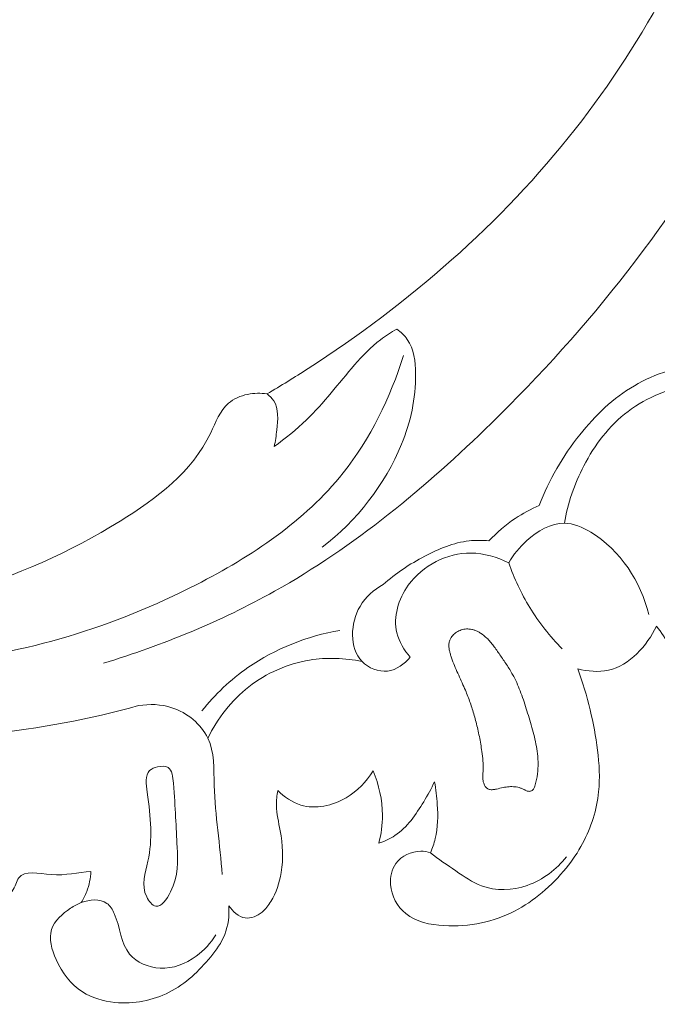
# Model space of a CAD drawing. Units: centimetres. Extents: x 793 to 1117, y -191 to 62.
# Drawn here: x 1000 to 1004, y -46 to -40 of the extents above; entities that cross this region are included whole.
import ezdxf

# ---------------------------------------------------------------- set-up
doc = ezdxf.new("R2010")
doc.units = ezdxf.units.CM
doc.header["$MEASUREMENT"] = 0
doc.layers.add('layer 1', color=7, linetype='Continuous')

msp = doc.modelspace()

# ---------------------------------------------------------------- linework, layer by layer
at = {"layer": 'layer 1', "color": 250, "lineweight": 20}
for points, knots in [([(1003.71845, -35.00175), (1003.75354, -35.0749), (1003.79105, -35.14638), (1003.80958, -35.2272), (1003.80958, -35.2272), (1003.82431, -35.29118), (1003.82718, -35.36103), (1003.86071, -35.41249), (1003.86071, -35.41249), (1003.88547, -35.4506), (1003.92704, -35.47858), (1003.96604, -35.50874), (1003.96604, -35.50874), (1004.20515, -35.69288), (1004.35114, -35.95331), (1004.46464, -36.22501), (1004.46464, -36.22501), (1004.68302, -36.74721), (1004.78138, -37.31084), (1004.76851, -37.86872), (1004.76851, -37.86872), (1004.74912, -38.71801), (1004.47218, -39.55395), (1004.0677, -40.3034), (1004.0677, -40.3034), (1003.66669, -41.04657), (1003.14041, -41.70473), (1002.53905, -42.29258), (1002.53905, -42.29258), (1002.13439, -42.68819), (1001.6958, -43.052), (1001.20362, -43.32735), (1001.20362, -43.32735), (1000.87205, -43.51288), (1000.51625, -43.6583), (1000.15226, -43.76921)], [0, 0, 0, 0, 0.1, 0.1, 0.1, 0.1, 0.2, 0.2, 0.2, 0.2, 0.3, 0.3, 0.3, 0.3, 0.4, 0.4, 0.4, 0.4, 0.5, 0.5, 0.5, 0.5, 0.6, 0.6, 0.6, 0.6, 0.7, 0.7, 0.7, 0.7, 0.8, 0.8, 0.8, 0.8, 1, 1, 1, 1]), ([(1004.20357, -35.75083), (1004.27253, -36.04826), (1004.31728, -36.35199), (1004.33194, -36.65686), (1004.33194, -36.65686), (1004.36393, -37.32086), (1004.25335, -37.9899), (1004.04462, -38.62337), (1004.04462, -38.62337), (1003.82286, -39.29656), (1003.49013, -39.9297), (1003.05487, -40.48356), (1003.05487, -40.48356), (1002.5989, -41.06387), (1002.03031, -41.55722), (1001.41085, -41.95662), (1001.41085, -41.95662), (1001.32755, -42.0104), (1001.24331, -42.06244), (1001.1579, -42.11257)], [0, 0, 0, 0, 0.1666667, 0.1666667, 0.1666667, 0.1666667, 0.3333333, 0.3333333, 0.3333333, 0.3333333, 0.5, 0.5, 0.5, 0.5, 0.6666667, 0.6666667, 0.6666667, 0.6666667, 1, 1, 1, 1]), ([(1001.20162, -42.43675), (1001.27082, -42.38584), (1001.33844, -42.33207), (1001.40006, -42.27266), (1001.40006, -42.27266), (1001.50797, -42.16876), (1001.59772, -42.04779), (1001.69699, -41.9343), (1001.69699, -41.9343), (1001.74588, -41.87844), (1001.79692, -41.82436), (1001.85571, -41.77957), (1001.85571, -41.77957), (1001.88759, -41.75517), (1001.92175, -41.73356), (1001.9569, -41.71409)], [0, 0, 0, 0, 0.2, 0.2, 0.2, 0.2, 0.4, 0.4, 0.4, 0.4, 0.6, 0.6, 0.6, 0.6, 1, 1, 1, 1]), ([(1001.9569, -41.71409), (1001.98114, -41.73195), (1002.00403, -41.75319), (1002.02127, -41.77765), (1002.02127, -41.77765), (1002.06281, -41.83657), (1002.07185, -41.91397), (1002.0726, -41.98901), (1002.0726, -41.98901), (1002.07414, -42.14215), (1002.04126, -42.28586), (1001.98572, -42.42241), (1001.98572, -42.42241), (1001.88485, -42.67005), (1001.70921, -42.89424), (1001.497, -43.05603)], [0, 0, 0, 0, 0.2, 0.2, 0.2, 0.2, 0.4, 0.4, 0.4, 0.4, 0.6, 0.6, 0.6, 0.6, 1, 1, 1, 1]), ([(1001.99788, -41.87737), (1001.91658, -42.13584), (1001.79425, -42.38786), (1001.62589, -42.59936), (1001.62589, -42.59936), (1001.39046, -42.89514), (1001.06497, -43.11154), (1000.72155, -43.28689), (1000.72155, -43.28689), (1000.21391, -43.54611), (999.6672, -43.71544), (999.10644, -43.76432), (999.10644, -43.76432), (998.86032, -43.78573), (998.61159, -43.78402), (998.36529, -43.76218)], [0, 0, 0, 0, 0.2, 0.2, 0.2, 0.2, 0.4, 0.4, 0.4, 0.4, 0.6, 0.6, 0.6, 0.6, 1, 1, 1, 1]), ([(1002.83401, -42.79879), (1002.89317, -42.64252), (1002.97825, -42.4962), (1003.08321, -42.36424), (1003.08321, -42.36424), (1003.17778, -42.24522), (1003.28853, -42.13796), (1003.4189, -42.06206), (1003.4189, -42.06206), (1003.48365, -42.02427), (1003.55332, -41.99433), (1003.62469, -41.97102)], [0, 0, 0, 0, 0.25, 0.25, 0.25, 0.25, 0.5, 0.5, 0.5, 0.5, 1, 1, 1, 1]), ([(1001.1579, -42.11257), (1001.11855, -42.10641), (1001.07815, -42.10715), (1001.03851, -42.11543), (1001.03851, -42.11543), (1000.99483, -42.1245), (1000.95203, -42.14273), (1000.91982, -42.17066), (1000.91982, -42.17066), (1000.86738, -42.21607), (1000.84293, -42.28742), (1000.81118, -42.353), (1000.81118, -42.353), (1000.6947, -42.59336), (1000.48046, -42.75548), (1000.25301, -42.89562), (1000.25301, -42.89562), (999.63548, -43.27603), (998.92003, -43.49388), (998.21111, -43.46952)], [0, 0, 0, 0, 0.1666667, 0.1666667, 0.1666667, 0.1666667, 0.3333333, 0.3333333, 0.3333333, 0.3333333, 0.5, 0.5, 0.5, 0.5, 0.6666667, 0.6666667, 0.6666667, 0.6666667, 1, 1, 1, 1]), ([(1002.9882, -42.90803), (1003.00942, -42.78577), (1003.04984, -42.66698), (1003.10743, -42.55589), (1003.10743, -42.55589), (1003.1745, -42.42649), (1003.26459, -42.30755), (1003.38017, -42.2202), (1003.38017, -42.2202), (1003.4971, -42.13176), (1003.64015, -42.07576), (1003.78431, -42.04921)], [0, 0, 0, 0, 0.25, 0.25, 0.25, 0.25, 0.5, 0.5, 0.5, 0.5, 1, 1, 1, 1]), ([(1001.1579, -42.11257), (1001.17356, -42.12468), (1001.18856, -42.1388), (1001.19926, -42.15504), (1001.19926, -42.15504), (1001.23195, -42.20447), (1001.22455, -42.27257), (1001.2178, -42.33409), (1001.2178, -42.33409), (1001.21387, -42.36974), (1001.21016, -42.40315), (1001.20162, -42.43675)], [0, 0, 0, 0, 0.25, 0.25, 0.25, 0.25, 0.5, 0.5, 0.5, 0.5, 1, 1, 1, 1]), ([(1003.55479, -43.54162), (1003.5861, -43.58024), (1003.61492, -43.62161), (1003.63644, -43.6662), (1003.63644, -43.6662), (1003.6628, -43.72071), (1003.67835, -43.77989), (1003.69857, -43.83711), (1003.69857, -43.83711), (1003.73018, -43.92603), (1003.77308, -44.01015), (1003.82678, -44.08947), (1003.82678, -44.08947), (1003.85675, -44.13375), (1003.89002, -44.17655), (1003.93205, -44.20753), (1003.93205, -44.20753), (1004.0204, -44.27244), (1004.14775, -44.28496), (1004.2586, -44.26488), (1004.2586, -44.26488), (1004.32151, -44.25348), (1004.37916, -44.23157), (1004.43698, -44.20764), (1004.43698, -44.20764), (1004.57073, -44.15255), (1004.70552, -44.08727), (1004.8086, -43.98634), (1004.8086, -43.98634), (1004.86975, -43.92656), (1004.91974, -43.85423), (1004.95272, -43.7748), (1004.95272, -43.7748), (1004.99463, -43.67385), (1005.00905, -43.56137), (1005.00036, -43.45213), (1005.00036, -43.45213), (1004.99208, -43.35054), (1004.96392, -43.25177), (1004.92595, -43.15668), (1004.92595, -43.15668), (1004.8681, -43.01196), (1004.78781, -42.87566), (1004.68704, -42.75766)], [0, 0, 0, 0, 0.0833333, 0.0833333, 0.0833333, 0.0833333, 0.1666667, 0.1666667, 0.1666667, 0.1666667, 0.25, 0.25, 0.25, 0.25, 0.3333333, 0.3333333, 0.3333333, 0.3333333, 0.4166667, 0.4166667, 0.4166667, 0.4166667, 0.5, 0.5, 0.5, 0.5, 0.5833333, 0.5833333, 0.5833333, 0.5833333, 0.6666667, 0.6666667, 0.6666667, 0.6666667, 0.75, 0.75, 0.75, 0.75, 0.8333333, 0.8333333, 0.8333333, 0.8333333, 1, 1, 1, 1]), ([(1002.52413, -43.01676), (1002.57232, -42.9649), (1002.62659, -42.91826), (1002.68564, -42.87885), (1002.68564, -42.87885), (1002.73246, -42.84755), (1002.7823, -42.82087), (1002.83401, -42.79879)], [0, 0, 0, 0, 0.3333333, 0.3333333, 0.3333333, 0.3333333, 1, 1, 1, 1]), ([(1002.64546, -43.1523), (1002.67448, -43.10104), (1002.7118, -43.05621), (1002.75735, -43.01546), (1002.75735, -43.01546), (1002.82286, -42.9569), (1002.90533, -42.90665), (1002.9882, -42.90803), (1002.9882, -42.90803), (1003.04393, -42.90903), (1003.09986, -42.93332), (1003.15113, -42.96412), (1003.15113, -42.96412), (1003.33537, -43.07487), (1003.45999, -43.27009), (1003.50766, -43.47015)], [0, 0, 0, 0, 0.2, 0.2, 0.2, 0.2, 0.4, 0.4, 0.4, 0.4, 0.6, 0.6, 0.6, 0.6, 1, 1, 1, 1]), ([(1001.87296, -43.2852), (1001.94978, -43.21643), (1002.03634, -43.15974), (1002.12887, -43.1112), (1002.12887, -43.1112), (1002.21503, -43.06582), (1002.30624, -43.02764), (1002.40205, -43.01704), (1002.40205, -43.01704), (1002.4424, -43.01259), (1002.48352, -43.01304), (1002.52413, -43.01676)], [0, 0, 0, 0, 0.25, 0.25, 0.25, 0.25, 0.5, 0.5, 0.5, 0.5, 1, 1, 1, 1]), ([(1002.64546, -43.1523), (1002.5738, -43.11648), (1002.49394, -43.0929), (1002.4131, -43.09233), (1002.4131, -43.09233), (1002.26612, -43.0913), (1002.11616, -43.16621), (1002.02729, -43.28964), (1002.02729, -43.28964), (1001.96555, -43.37552), (1001.93334, -43.48485), (1001.95741, -43.58286), (1001.95741, -43.58286), (1001.97096, -43.63808), (1002.0023, -43.68975), (1002.03993, -43.73263)], [0, 0, 0, 0, 0.2, 0.2, 0.2, 0.2, 0.4, 0.4, 0.4, 0.4, 0.6, 0.6, 0.6, 0.6, 1, 1, 1, 1]), ([(1002.97496, -43.68168), (1002.89909, -43.60455), (1002.83145, -43.51874), (1002.77487, -43.42632), (1002.77487, -43.42632), (1002.72198, -43.33991), (1002.67868, -43.24764), (1002.64546, -43.1523)], [0, 0, 0, 0, 0.3333333, 0.3333333, 0.3333333, 0.3333333, 1, 1, 1, 1]), ([(1002.03993, -43.73263), (1002.00476, -43.7742), (1001.95531, -43.81117), (1001.90042, -43.8179), (1001.90042, -43.8179), (1001.84441, -43.82478), (1001.78275, -43.80022), (1001.74289, -43.75891), (1001.74289, -43.75891), (1001.66226, -43.67519), (1001.67131, -43.52291), (1001.73031, -43.42013), (1001.73031, -43.42013), (1001.7646, -43.36043), (1001.81592, -43.31744), (1001.87296, -43.2852)], [0, 0, 0, 0, 0.2, 0.2, 0.2, 0.2, 0.4, 0.4, 0.4, 0.4, 0.6, 0.6, 0.6, 0.6, 1, 1, 1, 1]), ([(1002.33883, -43.57088), (1002.334, -43.57321), (1002.32942, -43.57586), (1002.32501, -43.57878), (1002.32501, -43.57878), (1002.32055, -43.58177), (1002.31626, -43.58503), (1002.31223, -43.58861), (1002.31223, -43.58861), (1002.30818, -43.59205), (1002.30438, -43.59582), (1002.30082, -43.59976), (1002.30082, -43.59976), (1002.29738, -43.60355), (1002.2942, -43.60767), (1002.29134, -43.61203), (1002.29134, -43.61203), (1002.288, -43.61716), (1002.28506, -43.62259), (1002.28294, -43.62828), (1002.28294, -43.62828), (1002.28018, -43.63512), (1002.27847, -43.6424), (1002.27764, -43.64985), (1002.27764, -43.64985), (1002.27685, -43.65708), (1002.27685, -43.66428), (1002.2775, -43.67161), (1002.2775, -43.67161), (1002.27813, -43.6788), (1002.27935, -43.68606), (1002.28096, -43.69312), (1002.28096, -43.69312), (1002.28252, -43.70027), (1002.28441, -43.70729), (1002.28651, -43.71423), (1002.28651, -43.71423), (1002.2876, -43.71772), (1002.28869, -43.72122), (1002.28978, -43.72471), (1002.28978, -43.72471), (1002.2924, -43.73293), (1002.29522, -43.74106), (1002.29812, -43.74924), (1002.29812, -43.74924), (1002.30386, -43.76519), (1002.31015, -43.78092), (1002.31678, -43.79654), (1002.31678, -43.79654), (1002.33017, -43.82826), (1002.34478, -43.8594), (1002.35897, -43.89073), (1002.35897, -43.89073), (1002.36589, -43.90582), (1002.37261, -43.921), (1002.37898, -43.93629), (1002.37898, -43.93629), (1002.38422, -43.94881), (1002.38932, -43.96135), (1002.39415, -43.97406), (1002.39415, -43.97406), (1002.40382, -43.99949), (1002.4128, -44.02514), (1002.42104, -44.05111), (1002.42104, -44.05111), (1002.4295, -44.07775), (1002.43723, -44.10471), (1002.44433, -44.13182), (1002.44433, -44.13182), (1002.45197, -44.16149), (1002.45885, -44.19134), (1002.46483, -44.22137), (1002.46483, -44.22137), (1002.47092, -44.25174), (1002.47611, -44.2823), (1002.48032, -44.31299), (1002.48032, -44.31299), (1002.48298, -44.33211), (1002.48528, -44.3512), (1002.48673, -44.37041), (1002.48673, -44.37041), (1002.48812, -44.38855), (1002.48889, -44.40684), (1002.48837, -44.42502), (1002.48837, -44.42502), (1002.48812, -44.43204), (1002.4878, -44.43899), (1002.4872, -44.44598), (1002.4872, -44.44598), (1002.48699, -44.44936), (1002.48664, -44.45276), (1002.48635, -44.45607), (1002.48635, -44.45607), (1002.48586, -44.46227), (1002.48552, -44.46858), (1002.48561, -44.47484), (1002.48561, -44.47484), (1002.4858, -44.48081), (1002.48635, -44.4868), (1002.48747, -44.49271), (1002.48747, -44.49271), (1002.48847, -44.49779), (1002.48976, -44.50283), (1002.49153, -44.50773), (1002.49153, -44.50773), (1002.49318, -44.5123), (1002.49511, -44.51683), (1002.49737, -44.5211), (1002.49737, -44.5211), (1002.49866, -44.52336), (1002.5, -44.52554), (1002.50141, -44.52764), (1002.50141, -44.52764), (1002.50429, -44.53176), (1002.50764, -44.53561), (1002.51161, -44.53881), (1002.51161, -44.53881), (1002.51353, -44.54042), (1002.51557, -44.54187), (1002.51771, -44.54302), (1002.51771, -44.54302), (1002.52055, -44.54459), (1002.52349, -44.54585), (1002.52652, -44.54667), (1002.52652, -44.54667), (1002.53012, -44.54757), (1002.53383, -44.54816), (1002.53755, -44.54826), (1002.53755, -44.54826), (1002.54121, -44.54843), (1002.54503, -44.54823), (1002.5487, -44.5479), (1002.5487, -44.5479), (1002.55243, -44.5475), (1002.55613, -44.54695), (1002.55983, -44.54627), (1002.55983, -44.54627), (1002.56344, -44.54552), (1002.56705, -44.54477), (1002.57066, -44.54402), (1002.57066, -44.54402), (1002.58397, -44.54104), (1002.59719, -44.538), (1002.61053, -44.53529), (1002.61053, -44.53529), (1002.62291, -44.53285), (1002.63526, -44.53078), (1002.64782, -44.52974), (1002.64782, -44.52974), (1002.65975, -44.52886), (1002.67173, -44.52889), (1002.6836, -44.53023), (1002.6836, -44.53023), (1002.69538, -44.5315), (1002.70718, -44.53406), (1002.71851, -44.53789), (1002.71851, -44.53789), (1002.72418, -44.53987), (1002.72974, -44.54215), (1002.73521, -44.54473), (1002.73521, -44.54473), (1002.73711, -44.5457), (1002.73902, -44.54667), (1002.74086, -44.54772), (1002.74086, -44.54772), (1002.74316, -44.54899), (1002.74547, -44.55026), (1002.74775, -44.5514), (1002.74775, -44.5514), (1002.75003, -44.55253), (1002.7524, -44.55373), (1002.75466, -44.55472), (1002.75466, -44.55472), (1002.75715, -44.55576), (1002.75975, -44.55664), (1002.76232, -44.55723), (1002.76232, -44.55723), (1002.76498, -44.55789), (1002.76773, -44.55825), (1002.77051, -44.55825), (1002.77051, -44.55825), (1002.77379, -44.55826), (1002.77708, -44.55777), (1002.78017, -44.55688), (1002.78017, -44.55688), (1002.78341, -44.55596), (1002.78645, -44.55465), (1002.78921, -44.55287), (1002.78921, -44.55287), (1002.79178, -44.55119), (1002.79417, -44.54924), (1002.79624, -44.54705), (1002.79624, -44.54705), (1002.79805, -44.54504), (1002.79962, -44.54284), (1002.8011, -44.54044), (1002.8011, -44.54044), (1002.80237, -44.53814), (1002.80357, -44.53578), (1002.8046, -44.5333), (1002.8046, -44.5333), (1002.80649, -44.52856), (1002.80785, -44.52354), (1002.80914, -44.5186), (1002.80914, -44.5186), (1002.81501, -44.49646), (1002.8194, -44.47395), (1002.82234, -44.45119), (1002.82234, -44.45119), (1002.82502, -44.42925), (1002.82633, -44.40712), (1002.82613, -44.38498), (1002.82613, -44.38498), (1002.82599, -44.37045), (1002.82528, -44.356), (1002.82401, -44.34162), (1002.82401, -44.34162), (1002.82225, -44.32167), (1002.8195, -44.30185), (1002.81597, -44.28206), (1002.81597, -44.28206), (1002.8125, -44.26218), (1002.80819, -44.24242), (1002.8034, -44.22278), (1002.8034, -44.22278), (1002.79869, -44.20321), (1002.79342, -44.18371), (1002.78788, -44.16439), (1002.78788, -44.16439), (1002.78233, -44.14493), (1002.7765, -44.1255), (1002.77068, -44.10621), (1002.77068, -44.10621), (1002.76492, -44.08734), (1002.75923, -44.06854), (1002.75341, -44.04975), (1002.75341, -44.04975), (1002.74199, -44.01286), (1002.72989, -43.97619), (1002.71594, -43.94012), (1002.71594, -43.94012), (1002.70265, -43.90582), (1002.68758, -43.87218), (1002.66978, -43.83995), (1002.66978, -43.83995), (1002.66395, -43.82951), (1002.65792, -43.81916), (1002.65169, -43.8089), (1002.65169, -43.8089), (1002.64532, -43.79867), (1002.63897, -43.78857), (1002.63234, -43.77851), (1002.63234, -43.77851), (1002.62569, -43.76831), (1002.6189, -43.75813), (1002.61199, -43.74811), (1002.61199, -43.74811), (1002.60513, -43.73801), (1002.59814, -43.72792), (1002.59123, -43.7179), (1002.59123, -43.7179), (1002.58477, -43.7086), (1002.5783, -43.69931), (1002.57184, -43.69001), (1002.57184, -43.69001), (1002.5653, -43.68065), (1002.55877, -43.67144), (1002.55198, -43.6624), (1002.55198, -43.6624), (1002.54557, -43.65402), (1002.53903, -43.6458), (1002.53224, -43.6379), (1002.53224, -43.6379), (1002.52538, -43.62994), (1002.51819, -43.62223), (1002.51064, -43.615), (1002.51064, -43.615), (1002.49885, -43.60361), (1002.48606, -43.59334), (1002.47218, -43.58463), (1002.47218, -43.58463), (1002.46659, -43.58107), (1002.46084, -43.57788), (1002.45498, -43.575), (1002.45498, -43.575), (1002.44912, -43.57211), (1002.44302, -43.56954), (1002.43689, -43.56733), (1002.43689, -43.56733), (1002.43106, -43.56522), (1002.42507, -43.56349), (1002.41905, -43.56212), (1002.41905, -43.56212), (1002.41305, -43.5609), (1002.40694, -43.55997), (1002.40075, -43.55947), (1002.40075, -43.55947), (1002.39038, -43.55866), (1002.37987, -43.55901), (1002.36962, -43.56082), (1002.36962, -43.56082), (1002.35889, -43.56276), (1002.34848, -43.56608), (1002.33883, -43.57088)], [0, 0, 0, 0, 0.012987, 0.012987, 0.012987, 0.012987, 0.025974, 0.025974, 0.025974, 0.025974, 0.038961, 0.038961, 0.038961, 0.038961, 0.0519481, 0.0519481, 0.0519481, 0.0519481, 0.0649351, 0.0649351, 0.0649351, 0.0649351, 0.0779221, 0.0779221, 0.0779221, 0.0779221, 0.0909091, 0.0909091, 0.0909091, 0.0909091, 0.1038961, 0.1038961, 0.1038961, 0.1038961, 0.1168831, 0.1168831, 0.1168831, 0.1168831, 0.1298701, 0.1298701, 0.1298701, 0.1298701, 0.1428571, 0.1428571, 0.1428571, 0.1428571, 0.1558442, 0.1558442, 0.1558442, 0.1558442, 0.1688312, 0.1688312, 0.1688312, 0.1688312, 0.1818182, 0.1818182, 0.1818182, 0.1818182, 0.1948052, 0.1948052, 0.1948052, 0.1948052, 0.2077922, 0.2077922, 0.2077922, 0.2077922, 0.2207792, 0.2207792, 0.2207792, 0.2207792, 0.2337662, 0.2337662, 0.2337662, 0.2337662, 0.2467532, 0.2467532, 0.2467532, 0.2467532, 0.2597403, 0.2597403, 0.2597403, 0.2597403, 0.2727273, 0.2727273, 0.2727273, 0.2727273, 0.2857143, 0.2857143, 0.2857143, 0.2857143, 0.2987013, 0.2987013, 0.2987013, 0.2987013, 0.3116883, 0.3116883, 0.3116883, 0.3116883, 0.3246753, 0.3246753, 0.3246753, 0.3246753, 0.3376623, 0.3376623, 0.3376623, 0.3376623, 0.3506494, 0.3506494, 0.3506494, 0.3506494, 0.3636364, 0.3636364, 0.3636364, 0.3636364, 0.3766234, 0.3766234, 0.3766234, 0.3766234, 0.3896104, 0.3896104, 0.3896104, 0.3896104, 0.4025974, 0.4025974, 0.4025974, 0.4025974, 0.4155844, 0.4155844, 0.4155844, 0.4155844, 0.4285714, 0.4285714, 0.4285714, 0.4285714, 0.4415584, 0.4415584, 0.4415584, 0.4415584, 0.4545455, 0.4545455, 0.4545455, 0.4545455, 0.4675325, 0.4675325, 0.4675325, 0.4675325, 0.4805195, 0.4805195, 0.4805195, 0.4805195, 0.4935065, 0.4935065, 0.4935065, 0.4935065, 0.5064935, 0.5064935, 0.5064935, 0.5064935, 0.5194805, 0.5194805, 0.5194805, 0.5194805, 0.5324675, 0.5324675, 0.5324675, 0.5324675, 0.5454545, 0.5454545, 0.5454545, 0.5454545, 0.5584416, 0.5584416, 0.5584416, 0.5584416, 0.5714286, 0.5714286, 0.5714286, 0.5714286, 0.5844156, 0.5844156, 0.5844156, 0.5844156, 0.5974026, 0.5974026, 0.5974026, 0.5974026, 0.6103896, 0.6103896, 0.6103896, 0.6103896, 0.6233766, 0.6233766, 0.6233766, 0.6233766, 0.6363636, 0.6363636, 0.6363636, 0.6363636, 0.6493506, 0.6493506, 0.6493506, 0.6493506, 0.6623377, 0.6623377, 0.6623377, 0.6623377, 0.6753247, 0.6753247, 0.6753247, 0.6753247, 0.6883117, 0.6883117, 0.6883117, 0.6883117, 0.7012987, 0.7012987, 0.7012987, 0.7012987, 0.7142857, 0.7142857, 0.7142857, 0.7142857, 0.7272727, 0.7272727, 0.7272727, 0.7272727, 0.7402597, 0.7402597, 0.7402597, 0.7402597, 0.7532468, 0.7532468, 0.7532468, 0.7532468, 0.7662338, 0.7662338, 0.7662338, 0.7662338, 0.7792208, 0.7792208, 0.7792208, 0.7792208, 0.7922078, 0.7922078, 0.7922078, 0.7922078, 0.8051948, 0.8051948, 0.8051948, 0.8051948, 0.8181818, 0.8181818, 0.8181818, 0.8181818, 0.8311688, 0.8311688, 0.8311688, 0.8311688, 0.8441558, 0.8441558, 0.8441558, 0.8441558, 0.8571429, 0.8571429, 0.8571429, 0.8571429, 0.8701299, 0.8701299, 0.8701299, 0.8701299, 0.8831169, 0.8831169, 0.8831169, 0.8831169, 0.8961039, 0.8961039, 0.8961039, 0.8961039, 0.9090909, 0.9090909, 0.9090909, 0.9090909, 0.9220779, 0.9220779, 0.9220779, 0.9220779, 0.9350649, 0.9350649, 0.9350649, 0.9350649, 0.9480519, 0.9480519, 0.9480519, 0.9480519, 0.961039, 0.961039, 0.961039, 0.961039, 0.974026, 0.974026, 0.974026, 0.974026, 1, 1, 1, 1]), ([(1003.07042, -43.80442), (1003.13168, -43.81969), (1003.19796, -43.82618), (1003.25922, -43.81251), (1003.25922, -43.81251), (1003.38995, -43.78339), (1003.49736, -43.6623), (1003.55479, -43.54162)], [0, 0, 0, 0, 0.3333333, 0.3333333, 0.3333333, 0.3333333, 1, 1, 1, 1]), ([(1000.7568, -44.0634), (1000.8382, -43.96239), (1000.93311, -43.8712), (1001.04027, -43.79655), (1001.04027, -43.79655), (1001.20803, -43.67965), (1001.40564, -43.60328), (1001.60652, -43.56762)], [0, 0, 0, 0, 0.3333333, 0.3333333, 0.3333333, 0.3333333, 1, 1, 1, 1]), ([(1001.74289, -43.75891), (1001.6369, -43.73724), (1001.52625, -43.73321), (1001.4191, -43.75097), (1001.4191, -43.75097), (1001.28367, -43.77342), (1001.15391, -43.83071), (1001.04602, -43.91515), (1001.04602, -43.91515), (1000.93883, -43.99899), (1000.85319, -44.10974), (1000.79334, -44.23045)], [0, 0, 0, 0, 0.25, 0.25, 0.25, 0.25, 0.5, 0.5, 0.5, 0.5, 1, 1, 1, 1]), ([(1002.16351, -44.93632), (1002.14457, -44.9304), (1002.12499, -44.92663), (1002.10487, -44.92649), (1002.10487, -44.92649), (1002.04693, -44.92606), (1001.98573, -44.95534), (1001.9514, -45.00186), (1001.9514, -45.00186), (1001.92444, -45.03852), (1001.91408, -45.08576), (1001.91778, -45.13198), (1001.91778, -45.13198), (1001.92312, -45.20108), (1001.95966, -45.26777), (1002.01199, -45.31076), (1002.01199, -45.31076), (1002.07577, -45.36299), (1002.16298, -45.38), (1002.24706, -45.38472), (1002.24706, -45.38472), (1002.3262, -45.38929), (1002.40253, -45.38295), (1002.47761, -45.36694), (1002.47761, -45.36694), (1002.54756, -45.35201), (1002.61647, -45.32844), (1002.6804, -45.29596), (1002.6804, -45.29596), (1002.74157, -45.26476), (1002.79817, -45.22523), (1002.85077, -45.18108), (1002.85077, -45.18108), (1002.90511, -45.1355), (1002.95518, -45.08497), (1002.99962, -45.02996), (1002.99962, -45.02996), (1003.03778, -44.98274), (1003.07174, -44.93228), (1003.10038, -44.87857), (1003.10038, -44.87857), (1003.15285, -44.78048), (1003.18778, -44.67172), (1003.19923, -44.56112), (1003.19923, -44.56112), (1003.20803, -44.47602), (1003.20286, -44.38986), (1003.19232, -44.30459), (1003.19232, -44.30459), (1003.18195, -44.22073), (1003.1665, -44.13773), (1003.14652, -44.05567), (1003.14652, -44.05567), (1003.1259, -43.9707), (1003.10047, -43.88669), (1003.07042, -43.80442)], [0, 0, 0, 0, 0.0666667, 0.0666667, 0.0666667, 0.0666667, 0.1333333, 0.1333333, 0.1333333, 0.1333333, 0.2, 0.2, 0.2, 0.2, 0.2666667, 0.2666667, 0.2666667, 0.2666667, 0.3333333, 0.3333333, 0.3333333, 0.3333333, 0.4, 0.4, 0.4, 0.4, 0.4666667, 0.4666667, 0.4666667, 0.4666667, 0.5333333, 0.5333333, 0.5333333, 0.5333333, 0.6, 0.6, 0.6, 0.6, 0.6666667, 0.6666667, 0.6666667, 0.6666667, 0.7333333, 0.7333333, 0.7333333, 0.7333333, 0.8, 0.8, 0.8, 0.8, 0.8666667, 0.8666667, 0.8666667, 0.8666667, 1, 1, 1, 1]), ([(1000.3671, -44.03066), (1000.06499, -44.11434), (999.75529, -44.17317), (999.44204, -44.20423), (999.44204, -44.20423), (998.99203, -44.249), (998.53473, -44.23667), (998.08724, -44.17176)], [0, 0, 0, 0, 0.3333333, 0.3333333, 0.3333333, 0.3333333, 1, 1, 1, 1]), ([(1000.88095, -45.07083), (1000.87033, -44.88742), (1000.83753, -44.70997), (1000.83255, -44.52156), (1000.83255, -44.52156), (1000.82993, -44.42131), (1000.83517, -44.31792), (1000.79334, -44.23045), (1000.79334, -44.23045), (1000.75238, -44.1448), (1000.66628, -44.07468), (1000.57251, -44.04375), (1000.57251, -44.04375), (1000.50553, -44.02166), (1000.43469, -44.0196), (1000.3671, -44.03066)], [0, 0, 0, 0, 0.2, 0.2, 0.2, 0.2, 0.4, 0.4, 0.4, 0.4, 0.6, 0.6, 0.6, 0.6, 1, 1, 1, 1]), ([(1000.48277, -44.40745), (1000.46401, -44.41177), (1000.44672, -44.41926), (1000.43527, -44.43063), (1000.43527, -44.43063), (1000.40602, -44.45946), (1000.41378, -44.5135), (1000.42062, -44.56417), (1000.42062, -44.56417), (1000.44214, -44.72416), (1000.45487, -44.85056), (1000.42415, -44.98887), (1000.42415, -44.98887), (1000.40838, -45.0601), (1000.38118, -45.13451), (1000.41709, -45.2074), (1000.41709, -45.2074), (1000.43025, -45.23402), (1000.45173, -45.26036), (1000.47319, -45.26482), (1000.47319, -45.26482), (1000.50752, -45.27191), (1000.54184, -45.22247), (1000.56455, -45.17594), (1000.56455, -45.17594), (1000.6138, -45.07497), (1000.60899, -44.98769), (1000.60477, -44.90176), (1000.60477, -44.90176), (1000.59869, -44.78), (1000.59381, -44.66093), (1000.58143, -44.5089), (1000.58143, -44.5089), (1000.57817, -44.46946), (1000.5744, -44.42774), (1000.54864, -44.41186), (1000.54864, -44.41186), (1000.532, -44.40165), (1000.50612, -44.40211), (1000.48277, -44.40745)], [0, 0, 0, 0, 0.0909091, 0.0909091, 0.0909091, 0.0909091, 0.1818182, 0.1818182, 0.1818182, 0.1818182, 0.2727273, 0.2727273, 0.2727273, 0.2727273, 0.3636364, 0.3636364, 0.3636364, 0.3636364, 0.4545455, 0.4545455, 0.4545455, 0.4545455, 0.5454545, 0.5454545, 0.5454545, 0.5454545, 0.6363636, 0.6363636, 0.6363636, 0.6363636, 0.7272727, 0.7272727, 0.7272727, 0.7272727, 0.8181818, 0.8181818, 0.8181818, 0.8181818, 1, 1, 1, 1]), ([(1001.22388, -44.55316), (1001.26357, -44.59257), (1001.31231, -44.62647), (1001.36584, -44.64258), (1001.36584, -44.64258), (1001.45652, -44.66998), (1001.56094, -44.64644), (1001.64481, -44.59765), (1001.64481, -44.59765), (1001.71456, -44.55716), (1001.77002, -44.49917), (1001.81047, -44.43248)], [0, 0, 0, 0, 0.25, 0.25, 0.25, 0.25, 0.5, 0.5, 0.5, 0.5, 1, 1, 1, 1]), ([(1001.81047, -44.43248), (1001.84693, -44.51807), (1001.86803, -44.61175), (1001.86831, -44.70488), (1001.86831, -44.70488), (1001.86843, -44.76325), (1001.86053, -44.82136), (1001.84582, -44.87749)], [0, 0, 0, 0, 0.3333333, 0.3333333, 0.3333333, 0.3333333, 1, 1, 1, 1]), ([(1001.84582, -44.87749), (1001.88044, -44.86558), (1001.91449, -44.85032), (1001.94487, -44.83032), (1001.94487, -44.83032), (1002.02088, -44.78026), (1002.07437, -44.70078), (1002.12216, -44.62182), (1002.12216, -44.62182), (1002.14654, -44.58163), (1002.16935, -44.5415), (1002.18868, -44.49919)], [0, 0, 0, 0, 0.25, 0.25, 0.25, 0.25, 0.5, 0.5, 0.5, 0.5, 1, 1, 1, 1]), ([(1002.18868, -44.49919), (1002.19776, -44.54514), (1002.20294, -44.59175), (1002.20594, -44.63869), (1002.20594, -44.63869), (1002.21048, -44.70933), (1002.21009, -44.78095), (1002.19354, -44.84893), (1002.19354, -44.84893), (1002.18618, -44.87889), (1002.17581, -44.90816), (1002.16351, -44.93632)], [0, 0, 0, 0, 0.25, 0.25, 0.25, 0.25, 0.5, 0.5, 0.5, 0.5, 1, 1, 1, 1]), ([(1000.92292, -45.26193), (1000.94618, -45.29674), (1000.98312, -45.33137), (1001.0237, -45.33709), (1001.0237, -45.33709), (1001.05943, -45.34221), (1001.09806, -45.32494), (1001.12722, -45.30097), (1001.12722, -45.30097), (1001.14988, -45.28246), (1001.16681, -45.25991), (1001.18141, -45.2358), (1001.18141, -45.2358), (1001.21402, -45.18202), (1001.23496, -45.12046), (1001.2454, -45.05775), (1001.2454, -45.05775), (1001.2594, -44.97263), (1001.2539, -44.88558), (1001.23872, -44.80026), (1001.23872, -44.80026), (1001.22943, -44.7482), (1001.21644, -44.69682), (1001.21555, -44.64468), (1001.21555, -44.64468), (1001.21492, -44.61411), (1001.21854, -44.58328), (1001.22388, -44.55316)], [0, 0, 0, 0, 0.125, 0.125, 0.125, 0.125, 0.25, 0.25, 0.25, 0.25, 0.375, 0.375, 0.375, 0.375, 0.5, 0.5, 0.5, 0.5, 0.625, 0.625, 0.625, 0.625, 0.75, 0.75, 0.75, 0.75, 1, 1, 1, 1]), ([(1002.16351, -44.93632), (1002.21403, -44.97577), (1002.2673, -45.01102), (1002.32052, -45.04763), (1002.32052, -45.04763), (1002.37102, -45.08238), (1002.42161, -45.11847), (1002.47841, -45.13951), (1002.47841, -45.13951), (1002.56639, -45.17203), (1002.66942, -45.16827), (1002.76007, -45.13686), (1002.76007, -45.13686), (1002.85688, -45.10339), (1002.93953, -45.03836), (1003.00118, -44.96026)], [0, 0, 0, 0, 0.2, 0.2, 0.2, 0.2, 0.4, 0.4, 0.4, 0.4, 0.6, 0.6, 0.6, 0.6, 1, 1, 1, 1]), ([(999.18283, -45.23908), (999.21681, -45.2718), (999.25977, -45.29618), (999.3062, -45.30857), (999.3062, -45.30857), (999.32634, -45.3139), (999.34714, -45.31709), (999.36705, -45.31505), (999.36705, -45.31505), (999.40022, -45.31187), (999.43108, -45.29453), (999.46114, -45.27707), (999.46114, -45.27707), (999.4959, -45.2568), (999.52958, -45.23645), (999.55721, -45.2094), (999.55721, -45.2094), (999.5802, -45.18686), (999.59912, -45.15977), (999.6124, -45.12871), (999.6124, -45.12871), (999.61808, -45.11565), (999.62278, -45.10172), (999.62984, -45.09112), (999.62984, -45.09112), (999.66369, -45.04031), (999.75312, -45.06459), (999.82835, -45.0703), (999.82835, -45.0703), (999.92107, -45.07741), (999.99193, -45.05624), (1000.07394, -45.05089)], [0, 0, 0, 0, 0.1111111, 0.1111111, 0.1111111, 0.1111111, 0.2222222, 0.2222222, 0.2222222, 0.2222222, 0.3333333, 0.3333333, 0.3333333, 0.3333333, 0.4444444, 0.4444444, 0.4444444, 0.4444444, 0.5555556, 0.5555556, 0.5555556, 0.5555556, 0.6666667, 0.6666667, 0.6666667, 0.6666667, 0.7777778, 0.7777778, 0.7777778, 0.7777778, 1, 1, 1, 1]), ([(1000.07394, -45.05089), (1000.07154, -45.09289), (1000.06308, -45.13489), (1000.04816, -45.1743), (1000.04816, -45.1743), (1000.0391, -45.19827), (1000.02764, -45.22126), (1000.01438, -45.24299)], [0, 0, 0, 0, 0.3333333, 0.3333333, 0.3333333, 0.3333333, 1, 1, 1, 1]), ([(1000.01438, -45.24299), (999.99148, -45.25233), (999.97015, -45.2639), (999.94902, -45.27765), (999.94902, -45.27765), (999.89865, -45.31025), (999.84893, -45.3546), (999.8319, -45.40817), (999.8319, -45.40817), (999.81384, -45.46487), (999.83226, -45.53195), (999.85945, -45.59242), (999.85945, -45.59242), (999.89676, -45.67576), (999.9505, -45.74652), (1000.02206, -45.79212), (1000.02206, -45.79212), (1000.08042, -45.82928), (1000.15068, -45.84974), (1000.2216, -45.85693), (1000.2216, -45.85693), (1000.3373, -45.86866), (1000.45504, -45.84555), (1000.55601, -45.79394), (1000.55601, -45.79394), (1000.65597, -45.74281), (1000.73933, -45.66379), (1000.81123, -45.57604), (1000.81123, -45.57604), (1000.8459, -45.53382), (1000.87781, -45.48961), (1000.89765, -45.4396), (1000.89765, -45.4396), (1000.91957, -45.38412), (1000.92657, -45.32177), (1000.92292, -45.26193)], [0, 0, 0, 0, 0.1, 0.1, 0.1, 0.1, 0.2, 0.2, 0.2, 0.2, 0.3, 0.3, 0.3, 0.3, 0.4, 0.4, 0.4, 0.4, 0.5, 0.5, 0.5, 0.5, 0.6, 0.6, 0.6, 0.6, 0.7, 0.7, 0.7, 0.7, 0.8, 0.8, 0.8, 0.8, 1, 1, 1, 1]), ([(1000.84285, -45.44033), (1000.81185, -45.4917), (1000.77038, -45.53699), (1000.72109, -45.57295), (1000.72109, -45.57295), (1000.65731, -45.61945), (1000.58037, -45.65046), (1000.49946, -45.64605), (1000.49946, -45.64605), (1000.42853, -45.64214), (1000.35463, -45.61103), (1000.31223, -45.56041), (1000.31223, -45.56041), (1000.25713, -45.49468), (1000.25523, -45.39612), (1000.21764, -45.31067), (1000.21764, -45.31067), (1000.20671, -45.28591), (1000.19285, -45.2623), (1000.17263, -45.24742), (1000.17263, -45.24742), (1000.13119, -45.21715), (1000.06325, -45.22377), (1000.01438, -45.24299)], [0, 0, 0, 0, 0.1428571, 0.1428571, 0.1428571, 0.1428571, 0.2857143, 0.2857143, 0.2857143, 0.2857143, 0.4285714, 0.4285714, 0.4285714, 0.4285714, 0.5714286, 0.5714286, 0.5714286, 0.5714286, 0.7142857, 0.7142857, 0.7142857, 0.7142857, 1, 1, 1, 1])]:
    msp.add_open_spline(points, degree=3, knots=knots, dxfattribs=at)

doc.saveas('drawing.dxf')
